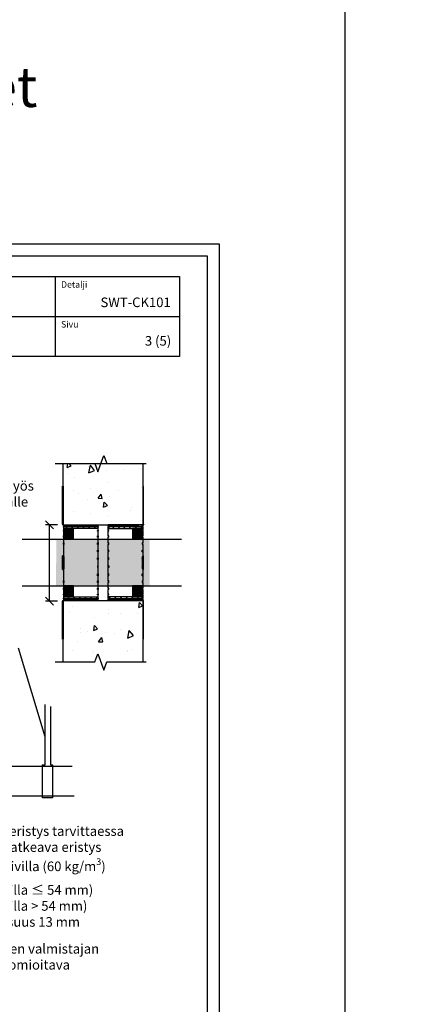
# Model space of a CAD drawing. Units: millimetres. Extents: x -8182 to 2595, y -12029 to -5903.
# Drawn here: x -7152 to -6643, y -9095 to -7864 of the extents above; entities that cross this region are included whole.
import ezdxf
from ezdxf import colors
from ezdxf.entities.mleader import LeaderData, LeaderLine
from ezdxf.math import Vec2, Vec3

# ---------------------------------------------------------------- set-up
doc = ezdxf.new("R2010")
doc.units = ezdxf.units.MM
doc.header["$LTSCALE"] = 5
doc.header["$MEASUREMENT"] = 0
doc.layers.add('Sewatek', color=7, linetype='Continuous')
doc.styles.add('_Taulukon tyhjä rivi', font='verdana.ttf', dxfattribs={"height": 1})
doc.styles.add('_Teksti 12', font='verdana.ttf', dxfattribs={"height": 12})
doc.styles.add('_Teksti 8', font='verdana.ttf', dxfattribs={"height": 8})
doc.styles.add('_Teksti leaderit', font='verdana.ttf', dxfattribs={"height": 11})
doc.styles.add('Teksti 50', font='simplex.shx', dxfattribs={"width": 0.8, "height": 50})

# ---------------------------------------------------------------- blocks, each defined once
blk = doc.blocks.new('_None')
blk = doc.blocks.new('_Oblique')
at = {"color": 0, "linetype": 'ByBlock', "lineweight": -2}
blk.add_line((-0.5, -0.5), (0.5, 0.5), dxfattribs=at)

msp = doc.modelspace()

# ---------------------------------------------------------------- hatches: boundary and pattern name
at = {"layer": 'Sewatek', "ltscale": 10}
h = msp.add_hatch(dxfattribs=at)
h.set_pattern_fill('AR-CONC', color=256, scale=8.8, angle=32)
h.set_pattern_definition([(82, (-8601.72, 5078.43), (56.45417, 28.76484), [6.6, -72.6]), (27, (-8601.72, 5078.43), (-45.43166, 49.6644), [5.28, -58.08]), (132.45144, (-8597.015, 5080.826), (11.0225, 78.42923), [5.60914, -61.7005]), (78.1842, (-8611.046, 5093.355), (87.36498, 37.41614), [9.9, -108.9]), (128.6356, (-8603.765, 5096.47), (24.3262, 116.28274), [8.4137, -92.5508]), (23.1842, (-8611.05, 5093.35), (24.3262, 116.28274), [7.92, -87.12]), (53, (-8601.25, 5094.287), (63.3214, -2.21123), [6.6, -72.6]), (358, (-8601.25, 5094.287), (-15.65765, 65.46316), [5.28, -58.08]), (103.45144, (-8595.975, 5094.1), (47.66375, 63.25193), [5.60914, -61.7005]), (69.5, (-8601.72, 5078.43), (-14.616336, 25.41033), [0, -57.376, 0, -58.96, 0, -58.3]), (39.5, (-8601.72, 5078.43), (1.239855, 41.70194), [0, -33.616, 0, -56.056, 0, -22.22]), (359.5, (-8618.361, 5068.03), (40.890024, 23.210456), [0, -22, 0, -68.64, 0, -91.08]), (349.5, (-8625.824, 5063.367), (38.85397, 34.66632), [0, -28.6, 0, -45.584, 0, -64.68])])
h.paths.add_polyline_path([(-6997.71746, -8418.91027), (-7097.69203, -8418.91027), (-7097.7429, -8495.2913), (-6997.76833, -8495.2913)])
at = {"layer": 'Sewatek'}
h = msp.add_hatch(dxfattribs=at)
h.set_pattern_fill('ANSI31', color=256, scale=40)
h.set_pattern_definition([(45, (-7096.743, -8495.2913), (-3.53553, 3.53553), [])])
h.paths.add_polyline_path([(-7054.7429, -8495.2913), (-7096.73112, -8495.2913), (-7096.73112, -8497.74639), (-7054.7429, -8497.74639)])
h.paths.add_polyline_path([(-7054.7429, -8497.74639), (-7096.73112, -8497.74639), (-7096.73112, -8497.7913), (-7096.7429, -8500.20148), (-7054.7429, -8500.20148)])
h = msp.add_hatch(dxfattribs=at)
h.set_pattern_fill('ANSI31', color=256, scale=40)
h.set_pattern_definition([(45, (1.7, 64.9944), (-3.535534, 3.535534), [])])
h.paths.add_polyline_path([(-7040.7429, -8495.2913), (-6998.75468, -8495.2913), (-6998.75468, -8497.74639), (-7040.7429, -8497.74639)])
h.paths.add_polyline_path([(-7040.7429, -8497.74639), (-6998.75468, -8497.74639), (-6998.75468, -8497.7913), (-6998.7429, -8500.20148), (-7040.7429, -8500.20148)])
at = {"layer": 'Sewatek', "true_color": 0xc7c8ca}
h = msp.add_hatch(color=9, dxfattribs=at)
h.dxf.hatch_style = 1
h.paths.add_polyline_path([(-7084.7429, -8500.20148), (-7096.7429, -8500.20148), (-7096.7429, -8513.59619), (-7084.7429, -8513.59619)])
h = msp.add_hatch(color=9, dxfattribs=at)
h.dxf.hatch_style = 1
h.paths.add_polyline_path([(-6998.7429, -8500.20148), (-7010.7429, -8500.20148), (-7010.7429, -8513.59619), (-6998.7429, -8513.59619)])
at = {"layer": 'Sewatek', "true_color": 0xffffff}
h = msp.add_hatch(color=7, dxfattribs=at)
h.dxf.hatch_style = 1
h.paths.add_polyline_path([(-6989.54438, -8513.59619), (-7106.18635, -8513.59619), (-7106.70874, -8571.60362), (-6989.28068, -8571.60362)])
at = {"layer": 'Sewatek', "true_color": 0xc7c8ca}
h = msp.add_hatch(color=9, dxfattribs=at)
h.dxf.hatch_style = 1
h.paths.add_polyline_path([(-7084.7429, -8571.98847), (-7096.7429, -8571.98847), (-7096.7429, -8585.38318), (-7084.7429, -8585.38318)])
h = msp.add_hatch(color=9, dxfattribs=at)
h.dxf.hatch_style = 1
h.paths.add_polyline_path([(-6998.7429, -8571.98847), (-7010.7429, -8571.98847), (-7010.7429, -8585.38318), (-6998.7429, -8585.38318)])
at = {"layer": 'Sewatek', "ltscale": 10}
h = msp.add_hatch(dxfattribs=at)
h.set_pattern_fill('AR-CONC', color=256, scale=8.8, angle=32)
h.set_pattern_definition([(82, (-8601.72, 4639.263), (56.45417, 28.76484), [6.6, -72.6]), (27, (-8601.72, 4639.263), (-45.43166, 49.6644), [5.28, -58.08]), (132.45144, (-8597.015, 4641.66), (11.0225, 78.42923), [5.60914, -61.7005]), (78.1842, (-8611.046, 4654.19), (87.36498, 37.41614), [9.9, -108.9]), (128.6356, (-8603.765, 4657.31), (24.3262, 116.28274), [8.4137, -92.5508]), (23.1842, (-8611.05, 4654.19), (24.3262, 116.28274), [7.92, -87.12]), (53, (-8601.25, 4655.12), (63.3214, -2.21123), [6.6, -72.6]), (358, (-8601.25, 4655.12), (-15.65765, 65.46316), [5.28, -58.08]), (103.45144, (-8595.975, 4654.937), (47.66375, 63.25193), [5.60914, -61.7005]), (69.5, (-8601.72, 4639.263), (-14.616336, 25.41033), [0, -57.376, 0, -58.96, 0, -58.3]), (39.5, (-8601.72, 4639.263), (1.239855, 41.70194), [0, -33.616, 0, -56.056, 0, -22.22]), (359.5, (-8618.361, 4628.864), (40.890024, 23.210456), [0, -22, 0, -68.64, 0, -91.08]), (349.5, (-8625.824, 4624.2), (38.85397, 34.66632), [0, -28.6, 0, -45.584, 0, -64.68])])
h.paths.add_polyline_path([(-6997.7429, -8590.1843), (-7097.7429, -8590.2913), (-7097.7429, -8666.97269), (-6997.7429, -8666.86568)])
at = {"layer": 'Sewatek'}
h = msp.add_hatch(dxfattribs=at)
h.set_pattern_fill('ANSI31', color=256, scale=40)
h.set_pattern_definition([(45, (-7096.743, -8585.383), (-3.53553, 3.53553), [])])
h.paths.add_polyline_path([(-7054.7429, -8585.38318), (-7096.73112, -8585.38318), (-7096.73112, -8587.83826), (-7054.7429, -8587.83826)])
h.paths.add_polyline_path([(-7054.7429, -8587.83826), (-7096.73112, -8587.83826), (-7096.73112, -8587.88318), (-7096.7429, -8590.29335), (-7054.7429, -8590.29335)])
h = msp.add_hatch(dxfattribs=at)
h.set_pattern_fill('ANSI31', color=256, scale=40)
h.set_pattern_definition([(45, (1.7, -25.0975), (-3.535534, 3.535534), [])])
h.paths.add_polyline_path([(-7040.7429, -8585.38318), (-6998.75468, -8585.38318), (-6998.75468, -8587.83826), (-7040.7429, -8587.83826)])
h.paths.add_polyline_path([(-7040.7429, -8587.83826), (-6998.75468, -8587.83826), (-6998.75468, -8587.88318), (-6998.7429, -8590.29335), (-7040.7429, -8590.29335)])

# ---------------------------------------------------------------- linework, layer by layer
for p, q in [((-6745.2435, -5902.66869), (-6745.2435, -9824.82408)), ((-7107.68848, -8184.76589), (-7107.68848, -8284.74637)), ((-7310.18848, -8234.87583), (-6952.33655, -8234.87583)), ((-7097.7429, -8418.91027), (-6997.7429, -8418.91027)), ((-7098.4429, -8474.06136), (-7098.4429, -8447.06136)), ((-7098.4429, -8447.06136), (-7097.7429, -8447.06136)), ((-7097.7429, -8447.06136), (-7097.7429, -8474.06136)), ((-6997.7429, -8447.06136), (-6997.7429, -8474.06136)), ((-6997.0429, -8447.06136), (-6997.7429, -8447.06136)), ((-6997.0429, -8474.06136), (-6997.0429, -8447.06136)), ((-7098.4429, -8494.49081), (-7098.4429, -8474.06136)), ((-7097.7429, -8474.06136), (-7098.4429, -8474.06136)), ((-7097.7429, -8474.06136), (-7097.7429, -8494.49081)), ((-6997.7429, -8474.06136), (-6997.7429, -8494.49081)), ((-6997.7429, -8474.06136), (-6997.0429, -8474.06136)), ((-6997.0429, -8494.49081), (-6997.0429, -8474.06136)), ((-7104.72353, -8495.2913), (-7119.72353, -8495.2913)), ((-7114.72353, -8591.09086), (-7114.72353, -8495.2913)), ((-7098.4429, -8494.49081), (-7097.7429, -8494.49081)), ((-7098.4429, -8494.4918), (-7098.4429, -8494.49081)), ((-7097.7429, -8495.2913), (-7003.8311, -8495.2913)), ((-7096.7429, -8495.73421), (-7097.4429, -8495.73421)), ((-7097.4429, -8495.73421), (-7097.4429, -8497.74639)), ((-7096.7429, -8495.2913), (-7096.7429, -8495.49083)), ((-7096.7429, -8495.2913), (-7054.0429, -8495.2913)), ((-7096.7429, -8495.49083), (-7096.7429, -8495.52394)), ((-7096.7429, -8495.52394), (-7096.7429, -8495.73421)), ((-7054.7429, -8495.49594), (-7054.0429, -8495.49594)), ((-7054.7429, -8495.73562), (-7054.7429, -8495.49594)), ((-7054.7429, -8495.73562), (-7054.0429, -8495.73562)), ((-7054.0429, -8495.49594), (-7054.0429, -8495.2913)), ((-7054.0429, -8495.49594), (-7054.0429, -8495.73562)), ((-7054.0429, -8497.74639), (-7054.0429, -8495.73562)), ((-7041.4429, -8495.49594), (-7041.4429, -8495.2913)), ((-6998.7429, -8495.2913), (-7041.4429, -8495.2913)), ((-7041.4429, -8495.49594), (-7041.4429, -8495.73562)), ((-7040.7429, -8495.49594), (-7041.4429, -8495.49594)), ((-7040.7429, -8495.73562), (-7041.4429, -8495.73562)), ((-7041.4429, -8497.74639), (-7041.4429, -8495.73562)), ((-7040.7429, -8495.73562), (-7040.7429, -8495.49594)), ((-6998.7429, -8495.2913), (-6998.7429, -8495.49083)), ((-6998.7429, -8495.49083), (-6998.7429, -8495.52394)), ((-6998.7429, -8495.52394), (-6998.7429, -8495.73421)), ((-6998.7429, -8495.73421), (-6998.0429, -8495.73421)), ((-6998.0429, -8495.73421), (-6998.0429, -8497.74639)), ((-6997.0429, -8494.49081), (-6997.7429, -8494.49081)), ((-6997.0429, -8494.4918), (-6997.0429, -8494.49081)), ((-7096.7429, -8497.74639), (-7097.4429, -8497.74639)), ((-7097.4429, -8498.45597), (-7097.4429, -8497.74639)), ((-7096.7429, -8498.45597), (-7097.4429, -8498.45597)), ((-7097.4429, -8498.45597), (-7097.4429, -8502.40041)), ((-7096.7429, -8502.40041), (-7097.4429, -8502.40041)), ((-7097.4429, -8503.5527), (-7097.4429, -8502.40041)), ((-7096.7429, -8503.5527), (-7097.4429, -8503.5527)), ((-7097.4429, -8503.5527), (-7097.4429, -8509.27915)), ((-7096.7429, -8497.74639), (-7096.7429, -8498.45597)), ((-7096.7429, -8502.40041), (-7096.7429, -8503.5527)), ((-7054.7429, -8497.74639), (-7054.0429, -8497.74639)), ((-7054.7429, -8498.45619), (-7054.7429, -8497.74639)), ((-7054.7429, -8498.45619), (-7054.0429, -8498.45619)), ((-7054.7429, -8502.40041), (-7054.0429, -8502.40041)), ((-7054.7429, -8503.55305), (-7054.7429, -8502.40041)), ((-7054.7429, -8503.55305), (-7054.0429, -8503.55305)), ((-7054.0429, -8497.74639), (-7054.0429, -8498.45619)), ((-7054.0429, -8502.40041), (-7054.0429, -8498.45619)), ((-7054.0429, -8502.40041), (-7054.0429, -8503.55305)), ((-7054.0429, -8509.27915), (-7054.0429, -8503.55305)), ((-7041.4429, -8497.74639), (-7041.4429, -8498.45619)), ((-7040.7429, -8497.74639), (-7041.4429, -8497.74639)), ((-7040.7429, -8498.45619), (-7041.4429, -8498.45619)), ((-7041.4429, -8502.40041), (-7041.4429, -8498.45619)), ((-7041.4429, -8502.40041), (-7041.4429, -8503.55305)), ((-7040.7429, -8502.40041), (-7041.4429, -8502.40041)), ((-7040.7429, -8503.55305), (-7041.4429, -8503.55305)), ((-7041.4429, -8509.27915), (-7041.4429, -8503.55305)), ((-7040.7429, -8498.45619), (-7040.7429, -8497.74639)), ((-7040.7429, -8503.55305), (-7040.7429, -8502.40041)), ((-6998.7429, -8497.74639), (-6998.7429, -8498.45597)), ((-6998.7429, -8497.74639), (-6998.0429, -8497.74639)), ((-6998.7429, -8498.45597), (-6998.0429, -8498.45597)), ((-6998.7429, -8502.40041), (-6998.7429, -8503.5527)), ((-6998.7429, -8502.40041), (-6998.0429, -8502.40041)), ((-6998.7429, -8503.5527), (-6998.0429, -8503.5527)), ((-6998.0429, -8498.45597), (-6998.0429, -8497.74639)), ((-6998.0429, -8498.45597), (-6998.0429, -8502.40041)), ((-6998.0429, -8503.5527), (-6998.0429, -8502.40041)), ((-6998.0429, -8503.5527), (-6998.0429, -8509.27915)), ((-7096.7429, -8509.27915), (-7097.4429, -8509.27915)), ((-7097.4429, -8510.82987), (-7097.4429, -8509.27915)), ((-7096.7429, -8510.82987), (-7097.4429, -8510.82987)), ((-7097.4429, -8510.82987), (-7097.4429, -8518.11825)), ((-7096.7429, -8518.11825), (-7097.4429, -8518.11825)), ((-7097.4429, -8520.00781), (-7097.4429, -8518.11825)), ((-7096.7429, -8520.00781), (-7097.4429, -8520.00781)), ((-7097.4429, -8520.00781), (-7097.4429, -8535.2106)), ((-7096.7429, -8509.27915), (-7096.7429, -8510.82987)), ((-7096.7429, -8518.11825), (-7096.7429, -8520.00781)), ((-7054.7429, -8509.27915), (-7054.0429, -8509.27915)), ((-7054.7429, -8510.83034), (-7054.7429, -8509.27915)), ((-7054.7429, -8510.83034), (-7054.0429, -8510.83034)), ((-7054.7429, -8518.11825), (-7054.0429, -8518.11825)), ((-7054.7429, -8520.00838), (-7054.7429, -8518.11825)), ((-7054.7429, -8520.00838), (-7054.0429, -8520.00838)), ((-7054.0429, -8509.27915), (-7054.0429, -8510.83034)), ((-7054.0429, -8518.11825), (-7054.0429, -8510.83034)), ((-7054.0429, -8518.11825), (-7054.0429, -8520.00838)), ((-7054.0429, -8528.57805), (-7054.0429, -8520.00838)), ((-7041.4429, -8509.27915), (-7041.4429, -8510.83034)), ((-7040.7429, -8509.27915), (-7041.4429, -8509.27915)), ((-7040.7429, -8510.83034), (-7041.4429, -8510.83034)), ((-7041.4429, -8518.11825), (-7041.4429, -8510.83034)), ((-7041.4429, -8518.11825), (-7041.4429, -8520.00838)), ((-7040.7429, -8518.11825), (-7041.4429, -8518.11825)), ((-7040.7429, -8520.00838), (-7041.4429, -8520.00838)), ((-7041.4429, -8528.57805), (-7041.4429, -8520.00838)), ((-7040.7429, -8510.83034), (-7040.7429, -8509.27915)), ((-7040.7429, -8520.00838), (-7040.7429, -8518.11825)), ((-6998.7429, -8509.27915), (-6998.7429, -8510.82987)), ((-6998.7429, -8509.27915), (-6998.0429, -8509.27915)), ((-6998.7429, -8510.82987), (-6998.0429, -8510.82987)), ((-6998.7429, -8518.11825), (-6998.7429, -8520.00781)), ((-6998.7429, -8518.11825), (-6998.0429, -8518.11825)), ((-6998.7429, -8520.00781), (-6998.0429, -8520.00781)), ((-6998.0429, -8510.82987), (-6998.0429, -8509.27915)), ((-6998.0429, -8510.82987), (-6998.0429, -8518.11825)), ((-6998.0429, -8520.00781), (-6998.0429, -8518.11825)), ((-6998.0429, -8520.00781), (-6998.0429, -8535.2106)), ((-7097.4429, -8526.99153), (-7097.4429, -8529.14795)), ((-7096.7429, -8526.99153), (-7097.4429, -8526.99153)), ((-7096.7429, -8529.14795), (-7097.4429, -8529.14795)), ((-7096.7429, -8529.14795), (-7096.7429, -8526.99153)), ((-7054.7429, -8526.99153), (-7054.0429, -8526.99153)), ((-7054.7429, -8529.14795), (-7054.7429, -8526.99153)), ((-7054.7429, -8529.14795), (-7054.0429, -8529.14795)), ((-7054.0429, -8526.99153), (-7054.0429, -8529.14795)), ((-7054.0429, -8542.7913), (-7054.0429, -8529.14795)), ((-7041.4429, -8526.99153), (-7041.4429, -8529.14795)), ((-7040.7429, -8526.99153), (-7041.4429, -8526.99153)), ((-7040.7429, -8529.14795), (-7041.4429, -8529.14795)), ((-7041.4429, -8542.7913), (-7041.4429, -8529.14795)), ((-7040.7429, -8529.14795), (-7040.7429, -8526.99153)), ((-6998.7429, -8526.99153), (-6998.0429, -8526.99153)), ((-6998.7429, -8529.14795), (-6998.7429, -8526.99153)), ((-6998.7429, -8529.14795), (-6998.0429, -8529.14795)), ((-6998.0429, -8526.99153), (-6998.0429, -8529.14795)), ((-7098.4429, -8551.28702), (-7098.4429, -8534.28702)), ((-7097.7429, -8534.28702), (-7098.4429, -8534.28702)), ((-7097.7429, -8534.28702), (-7097.7429, -8551.28702)), ((-7096.7429, -8535.2106), (-7097.4429, -8535.2106)), ((-7097.4429, -8536.0271), (-7097.4429, -8535.2106)), ((-7096.7429, -8536.0271), (-7097.4429, -8536.0271)), ((-7097.38711, -8537.6956), (-7097.38711, -8537.69613)), ((-7096.7429, -8535.2106), (-7096.7429, -8537.29125)), ((-7096.7429, -8537.69562), (-7096.7429, -8537.29125)), ((-7096.7429, -8537.69562), (-7096.7429, -8547.88699)), ((-7054.7429, -8536.77922), (-7054.0429, -8536.77922)), ((-7054.7429, -8538.93565), (-7054.7429, -8536.77922)), ((-7054.7429, -8538.93565), (-7054.0429, -8538.93565)), ((-7054.0429, -8536.77922), (-7054.0429, -8538.93565)), ((-7054.0429, -8565.5748), (-7054.0429, -8542.7913)), ((-7041.4429, -8536.77922), (-7041.4429, -8538.93565)), ((-7040.7429, -8536.77922), (-7041.4429, -8536.77922)), ((-7040.7429, -8538.93565), (-7041.4429, -8538.93565)), ((-7041.4429, -8565.5748), (-7041.4429, -8542.7913)), ((-7040.7429, -8538.93565), (-7040.7429, -8536.77922)), ((-6998.7429, -8535.2106), (-6998.7429, -8537.29125)), ((-6998.7429, -8535.2106), (-6998.0429, -8535.2106)), ((-6998.7429, -8536.0271), (-6998.0429, -8536.0271)), ((-6998.7429, -8537.69562), (-6998.7429, -8537.29125)), ((-6998.7429, -8537.69562), (-6998.7429, -8547.88699)), ((-6998.09868, -8537.6956), (-6998.09868, -8537.69613)), ((-6998.0429, -8536.0271), (-6998.0429, -8535.2106)), ((-6997.7429, -8534.28702), (-6997.7429, -8551.28702)), ((-6997.7429, -8534.28702), (-6997.0429, -8534.28702)), ((-6997.0429, -8551.28702), (-6997.0429, -8534.28702)), ((-7098.4429, -8551.28938), (-7098.4429, -8551.28702)), ((-7098.4429, -8551.28702), (-7097.7429, -8551.28702)), ((-7098.4429, -8551.30443), (-7098.4429, -8551.28938)), ((-7097.7429, -8551.28938), (-7098.4429, -8551.28938)), ((-7097.7429, -8551.30443), (-7098.4429, -8551.30443)), ((-7098.4429, -8551.30678), (-7098.4429, -8551.30443)), ((-7097.7429, -8551.30678), (-7098.4429, -8551.30678)), ((-7097.7429, -8551.28702), (-7097.7429, -8551.28938)), ((-7097.7429, -8551.28938), (-7097.7429, -8551.30443)), ((-7097.7429, -8551.30443), (-7097.7429, -8551.30678)), ((-7096.7429, -8549.56671), (-7097.4429, -8549.56671)), ((-7097.4429, -8550.38321), (-7097.4429, -8549.56671)), ((-7097.4429, -8550.38321), (-7097.4429, -8565.5748)), ((-7096.7429, -8550.38321), (-7097.4429, -8550.38321)), ((-7096.7429, -8556.97753), (-7097.4429, -8556.97753)), ((-7097.4429, -8556.97753), (-7097.4429, -8559.13394)), ((-7097.38711, -8547.88632), (-7097.38711, -8547.88696)), ((-7096.7429, -8548.29125), (-7096.7429, -8547.88699)), ((-7096.7429, -8548.29125), (-7096.7429, -8550.38321)), ((-7096.7429, -8559.13394), (-7096.7429, -8556.97753)), ((-7054.7429, -8546.64696), (-7054.0429, -8546.64696)), ((-7054.7429, -8546.64696), (-7054.7429, -8548.80339)), ((-7054.7429, -8548.80339), (-7054.0429, -8548.80339)), ((-7054.7429, -8556.97753), (-7054.0429, -8556.97753)), ((-7054.7429, -8559.13394), (-7054.7429, -8556.97753)), ((-7054.0429, -8548.80339), (-7054.0429, -8546.64696)), ((-7054.0429, -8556.97753), (-7054.0429, -8559.13394)), ((-7041.4429, -8548.80339), (-7041.4429, -8546.64696)), ((-7040.7429, -8546.64696), (-7041.4429, -8546.64696)), ((-7040.7429, -8548.80339), (-7041.4429, -8548.80339)), ((-7040.7429, -8556.97753), (-7041.4429, -8556.97753)), ((-7041.4429, -8556.97753), (-7041.4429, -8559.13394)), ((-7040.7429, -8546.64696), (-7040.7429, -8548.80339)), ((-7040.7429, -8559.13394), (-7040.7429, -8556.97753)), ((-6998.7429, -8548.29125), (-6998.7429, -8547.88699)), ((-6998.7429, -8548.29125), (-6998.7429, -8550.38321)), ((-6998.7429, -8549.56671), (-6998.0429, -8549.56671)), ((-6998.7429, -8550.38321), (-6998.0429, -8550.38321)), ((-6998.7429, -8556.97753), (-6998.0429, -8556.97753)), ((-6998.7429, -8559.13394), (-6998.7429, -8556.97753)), ((-6998.09868, -8547.88632), (-6998.09868, -8547.88696)), ((-6998.0429, -8550.38321), (-6998.0429, -8549.56671)), ((-6998.0429, -8550.38321), (-6998.0429, -8565.5748)), ((-6998.0429, -8556.97753), (-6998.0429, -8559.13394)), ((-6997.7429, -8551.28702), (-6997.7429, -8551.28938)), ((-6997.0429, -8551.28702), (-6997.7429, -8551.28702)), ((-6997.7429, -8551.28938), (-6997.7429, -8551.30443)), ((-6997.7429, -8551.28938), (-6997.0429, -8551.28938)), ((-6997.7429, -8551.30443), (-6997.0429, -8551.30443)), ((-6997.7429, -8551.30443), (-6997.7429, -8551.30678)), ((-6997.7429, -8551.30678), (-6997.0429, -8551.30678)), ((-6997.0429, -8551.28938), (-6997.0429, -8551.28702)), ((-6997.0429, -8551.30443), (-6997.0429, -8551.28938)), ((-6997.0429, -8551.30678), (-6997.0429, -8551.30443)), ((-7096.7429, -8559.13394), (-7097.4429, -8559.13394)), ((-7096.7429, -8565.5748), (-7097.4429, -8565.5748)), ((-7097.4429, -8567.46436), (-7097.4429, -8565.5748)), ((-7096.7429, -8567.46436), (-7097.4429, -8567.46436)), ((-7097.4429, -8567.46436), (-7097.4429, -8574.75274)), ((-7096.7429, -8565.5748), (-7096.7429, -8567.46436)), ((-7054.7429, -8559.13394), (-7054.0429, -8559.13394)), ((-7054.7429, -8565.5748), (-7054.0429, -8565.5748)), ((-7054.7429, -8567.46491), (-7054.7429, -8565.5748)), ((-7054.7429, -8567.46491), (-7054.0429, -8567.46491)), ((-7054.0429, -8565.5748), (-7054.0429, -8567.46491)), ((-7054.0429, -8574.75274), (-7054.0429, -8567.46491)), ((-7040.7429, -8559.13394), (-7041.4429, -8559.13394)), ((-7040.7429, -8565.5748), (-7041.4429, -8565.5748)), ((-7041.4429, -8565.5748), (-7041.4429, -8567.46491)), ((-7040.7429, -8567.46491), (-7041.4429, -8567.46491)), ((-7041.4429, -8574.75274), (-7041.4429, -8567.46491)), ((-7040.7429, -8567.46491), (-7040.7429, -8565.5748)), ((-6998.7429, -8559.13394), (-6998.0429, -8559.13394)), ((-6998.7429, -8565.5748), (-6998.7429, -8567.46436)), ((-6998.7429, -8565.5748), (-6998.0429, -8565.5748)), ((-6998.7429, -8567.46436), (-6998.0429, -8567.46436)), ((-6998.0429, -8567.46436), (-6998.0429, -8565.5748)), ((-6998.0429, -8567.46436), (-6998.0429, -8574.75274)), ((-7096.7429, -8574.75274), (-7097.4429, -8574.75274)), ((-7097.4429, -8576.30346), (-7097.4429, -8574.75274)), ((-7096.7429, -8576.30346), (-7097.4429, -8576.30346)), ((-7097.4429, -8576.30346), (-7097.4429, -8582.02991)), ((-7097.4429, -8583.1822), (-7097.4429, -8582.02991)), ((-7096.7429, -8582.02991), (-7097.4429, -8582.02991)), ((-7096.7429, -8574.75274), (-7096.7429, -8576.30346)), ((-7096.7429, -8582.02991), (-7096.7429, -8583.1822)), ((-7054.7429, -8574.75274), (-7054.0429, -8574.75274)), ((-7054.7429, -8576.30391), (-7054.7429, -8574.75274)), ((-7054.7429, -8576.30391), (-7054.0429, -8576.30391)), ((-7054.7429, -8582.02991), (-7054.0429, -8582.02991)), ((-7054.7429, -8583.18252), (-7054.7429, -8582.02991)), ((-7054.0429, -8574.75274), (-7054.0429, -8576.30391)), ((-7054.0429, -8582.02991), (-7054.0429, -8576.30391)), ((-7054.0429, -8582.02991), (-7054.0429, -8583.18252)), ((-7040.7429, -8574.75274), (-7041.4429, -8574.75274)), ((-7041.4429, -8574.75274), (-7041.4429, -8576.30391)), ((-7040.7429, -8576.30391), (-7041.4429, -8576.30391)), ((-7041.4429, -8582.02991), (-7041.4429, -8576.30391)), ((-7040.7429, -8582.02991), (-7041.4429, -8582.02991)), ((-7041.4429, -8582.02991), (-7041.4429, -8583.18252)), ((-7040.7429, -8576.30391), (-7040.7429, -8574.75274)), ((-7040.7429, -8583.18252), (-7040.7429, -8582.02991)), ((-6998.7429, -8574.75274), (-6998.7429, -8576.30346)), ((-6998.7429, -8574.75274), (-6998.0429, -8574.75274)), ((-6998.7429, -8576.30346), (-6998.0429, -8576.30346)), ((-6998.7429, -8582.02991), (-6998.7429, -8583.1822)), ((-6998.7429, -8582.02991), (-6998.0429, -8582.02991)), ((-6998.0429, -8576.30346), (-6998.0429, -8574.75274)), ((-6998.0429, -8576.30346), (-6998.0429, -8582.02991)), ((-6998.0429, -8583.1822), (-6998.0429, -8582.02991)), ((-7104.72353, -8591.09086), (-7119.72353, -8591.09086)), ((-7097.7429, -8591.09081), (-7098.4429, -8591.09081)), ((-7098.4429, -8611.51977), (-7098.4429, -8591.09081)), ((-7097.7429, -8590.2913, -5.80839), (-7003.8311, -8590.2913, -5.80839)), ((-7097.7429, -8591.09081), (-7097.7429, -8611.51977)), ((-7096.7429, -8583.1822), (-7097.4429, -8583.1822)), ((-7097.4429, -8583.1822), (-7097.4429, -8587.12664)), ((-7097.4429, -8587.83622), (-7097.4429, -8587.12664)), ((-7096.7429, -8587.12664), (-7097.4429, -8587.12664)), ((-7096.7429, -8587.83622), (-7097.4429, -8587.83622)), ((-7097.4429, -8587.83622), (-7097.4429, -8589.84708)), ((-7096.7429, -8589.84708), (-7097.4429, -8589.84708)), ((-7096.7429, -8587.12664), (-7096.7429, -8587.83622)), ((-7096.7429, -8589.84708), (-7096.7429, -8590.05771)), ((-7096.7429, -8590.09082), (-7096.7429, -8590.05771)), ((-7096.7429, -8590.09086), (-7096.7429, -8590.09082)), ((-7096.7429, -8590.09086), (-7096.7429, -8590.29335)), ((-7096.7429, -8590.2913), (-7054.0429, -8590.2913)), ((-7054.7429, -8583.18252), (-7054.0429, -8583.18252)), ((-7054.7429, -8587.12664), (-7054.0429, -8587.12664)), ((-7054.7429, -8587.83641), (-7054.7429, -8587.12664)), ((-7054.7429, -8587.83641), (-7054.0429, -8587.83641)), ((-7054.7429, -8589.84708), (-7054.0429, -8589.84708)), ((-7054.7429, -8590.08673), (-7054.7429, -8589.84708)), ((-7054.7429, -8590.08673), (-7054.0429, -8590.08673)), ((-7054.0429, -8587.12664), (-7054.0429, -8583.18252)), ((-7054.0429, -8587.12664), (-7054.0429, -8587.83641)), ((-7054.0429, -8589.84708), (-7054.0429, -8587.83641)), ((-7054.0429, -8589.84708), (-7054.0429, -8590.08673)), ((-7054.0429, -8590.2913), (-7054.0429, -8590.08673)), ((-7040.7429, -8583.18252), (-7041.4429, -8583.18252)), ((-7041.4429, -8587.12664), (-7041.4429, -8583.18252)), ((-7040.7429, -8587.12664), (-7041.4429, -8587.12664)), ((-7041.4429, -8587.12664), (-7041.4429, -8587.83641)), ((-7040.7429, -8587.83641), (-7041.4429, -8587.83641)), ((-7041.4429, -8589.84708), (-7041.4429, -8587.83641)), ((-7040.7429, -8589.84708), (-7041.4429, -8589.84708)), ((-7041.4429, -8589.84708), (-7041.4429, -8590.08673)), ((-7040.7429, -8590.08673), (-7041.4429, -8590.08673)), ((-7041.4429, -8590.2913), (-7041.4429, -8590.08673)), ((-6998.7429, -8590.2913), (-7041.4429, -8590.2913)), ((-7040.7429, -8587.83641), (-7040.7429, -8587.12664)), ((-7040.7429, -8590.08673), (-7040.7429, -8589.84708)), ((-6998.7429, -8583.1822), (-6998.0429, -8583.1822)), ((-6998.7429, -8587.12664), (-6998.7429, -8587.83622)), ((-6998.7429, -8587.12664), (-6998.0429, -8587.12664)), ((-6998.7429, -8587.83622), (-6998.0429, -8587.83622)), ((-6998.7429, -8589.84708), (-6998.7429, -8590.05771)), ((-6998.7429, -8589.84708), (-6998.0429, -8589.84708)), ((-6998.7429, -8590.09082), (-6998.7429, -8590.05771)), ((-6998.7429, -8590.09086), (-6998.7429, -8590.09082)), ((-6998.7429, -8590.09086), (-6998.7429, -8590.29335)), ((-6998.0429, -8583.1822), (-6998.0429, -8587.12664)), ((-6998.0429, -8587.83622), (-6998.0429, -8587.12664)), ((-6998.0429, -8587.83622), (-6998.0429, -8589.84708)), ((-6997.7429, -8591.09081), (-6997.0429, -8591.09081)), ((-6997.7429, -8591.09081), (-6997.7429, -8611.51977)), ((-6997.0429, -8611.51977), (-6997.0429, -8591.09081)), ((-7097.7429, -8611.51977), (-7098.4429, -8611.51977)), ((-7098.4429, -8638.51977), (-7098.4429, -8611.51977)), ((-7097.7429, -8611.51977), (-7097.7429, -8638.51977)), ((-6997.7429, -8611.51977), (-6997.0429, -8611.51977)), ((-6997.7429, -8611.51977), (-6997.7429, -8638.51977)), ((-6997.0429, -8638.51977), (-6997.0429, -8611.51977)), ((-7098.4429, -8638.52125), (-7098.4429, -8638.51977)), ((-7097.7429, -8638.51977), (-7098.4429, -8638.51977)), ((-7098.4429, -8638.52125), (-7097.7429, -8638.52125)), ((-7097.7429, -8638.51977), (-7097.7429, -8638.52125)), ((-6997.7429, -8638.51977), (-6997.7429, -8638.52125)), ((-6997.7429, -8638.51977), (-6997.0429, -8638.51977)), ((-6997.0429, -8638.52125), (-6997.7429, -8638.52125)), ((-6997.0429, -8638.52125), (-6997.0429, -8638.51977))]:
    msp.add_line(p, q, dxfattribs=at)
for points in [[(-7951.98339, -9629.44101), (-6901.98339, -9629.44101), (-6901.98339, -8144.44101), (-7951.98339, -8144.44101)], [(-7936.98339, -9614.44101), (-6916.98339, -9614.44101), (-6916.98339, -8159.44101), (-7936.98339, -8159.44101)], [(-7902.33655, -8184.87583), (-6952.33655, -8184.87583), (-6952.33655, -8284.87583), (-7902.33655, -8284.87583)], [(-7096.7429, -8495.2913), (-7054.7429, -8495.2913), (-7054.7429, -8497.74639), (-7096.7429, -8497.74639)], [(-6998.7429, -8495.2913), (-7040.7429, -8495.2913), (-7040.7429, -8497.74639), (-6998.7429, -8497.74639)], [(-7096.7429, -8497.74639), (-7054.7429, -8497.74639), (-7054.7429, -8500.20148), (-7096.7429, -8500.20148)], [(-7096.7429, -8513.59619), (-7084.7429, -8513.59619), (-7084.7429, -8500.20148), (-7096.7429, -8500.20148)], [(-6998.7429, -8497.74639), (-7040.7429, -8497.74639), (-7040.7429, -8500.20148), (-6998.7429, -8500.20148)], [(-7010.7429, -8513.59619), (-6998.7429, -8513.59619), (-6998.7429, -8500.20148), (-7010.7429, -8500.20148)], [(-7096.7429, -8585.38318), (-7084.7429, -8585.38318), (-7084.7429, -8571.98847), (-7096.7429, -8571.98847)], [(-7010.7429, -8585.38318), (-6998.7429, -8585.38318), (-6998.7429, -8571.98847), (-7010.7429, -8571.98847)], [(-7096.7429, -8585.38318), (-7054.7429, -8585.38318), (-7054.7429, -8587.83826), (-7096.7429, -8587.83826)], [(-7096.7429, -8587.83826), (-7054.7429, -8587.83826), (-7054.7429, -8590.29335), (-7096.7429, -8590.29335)], [(-6998.7429, -8585.38318), (-7040.7429, -8585.38318), (-7040.7429, -8587.83826), (-6998.7429, -8587.83826)], [(-6998.7429, -8587.83826), (-7040.7429, -8587.83826), (-7040.7429, -8590.29335), (-6998.7429, -8590.29335)]]:
    msp.add_lwpolyline(points, close=True, dxfattribs=at)
at = {"layer": 'Sewatek', "linetype": 'Continuous'}
for points in [[(-7107.73613, -8418.91027), (-7058.23613, -8418.91027), (-7054.48613, -8429.21331), (-7046.98613, -8408.60723), (-7043.23613, -8418.91027), (-6993.73613, -8418.91027)], [(-7107.73613, -8666.95418), (-7058.23613, -8666.95418), (-7054.48613, -8656.65113), (-7046.98613, -8677.25722), (-7043.23613, -8666.95418), (-6993.73613, -8666.95418)]]:
    msp.add_lwpolyline(points, dxfattribs=at)
at = {"layer": 'Sewatek', "linetype": 'ByBlock', "ltscale": 20}
for points in [[(-7097.7429, -8495.2913), (-7097.7429, -8418.91027)], [(-6997.7429, -8495.2913), (-6997.7429, -8418.91027)]]:
    msp.add_lwpolyline(points, dxfattribs=at)
at = {"layer": 'Sewatek'}
for points in [[(-7148.83609, -8513.59619), (-6949.71217, -8513.59619)], [(-7148.83609, -8571.60362), (-6949.71217, -8571.60362)], [(-7113.73837, -8722.60096), (-7113.73837, -8795.54646), (-7110.95971, -8795.54646), (-7110.95971, -8836.8911), (-7123.6252, -8836.8911), (-7123.6252, -8795.64223), (-7120.29343, -8795.64223), (-7120.29343, -8719.99602)], [(-7869.36646, -8797.37236), (-7086.37276, -8797.37236)], [(-7863.78169, -8834.28211), (-7084.13879, -8834.28211)]]:
    msp.add_lwpolyline(points, dxfattribs=at)
at = {"layer": 'Sewatek', "linetype": 'ByBlock', "ltscale": 20, "elevation": -5.80839}
for points in [[(-7097.7429, -8666.75867), (-7097.7429, -8590.2913)], [(-6997.7429, -8666.75867), (-6997.7429, -8590.2913)]]:
    msp.add_lwpolyline(points, dxfattribs=at)
at = {"layer": 'Sewatek'}
for centre, start, end in [((-7096.7429, -8591.09086), 90, 130.10704577), ((-7096.7429, -8591.09175), 130.07424836, 130.10704598), ((-6998.7429, -8591.09086), 49.89295423, 90), ((-6998.7429, -8591.09175), 49.89295402, 49.92575164)]:
    msp.add_arc(centre, 1, start, end, dxfattribs=at)
for centre, major_axis, ratio, start_param, end_param in [((-7138.71795, -8542.79557), (0.00473, 64.35867), 0.6442176848, 4.6332438328, 4.7917623227), ((-7139.13242, -8542.79555), (-0.00478, -65), 0.6442176848, 1.4924438417, 1.6493770066), ((-7096.7429, -8537.69554), (-1, 0), 0.0000872665, 0.8708123321, 1.5707963268), ((-7096.7429, -8547.8869), (1, 0), 0.0000872665, 4.0123777342, 4.7123833573), ((-7138.71795, -8541.25677), (41.46099, -49.22423), 0.0000562186, 6.2039928278, 6.3625113177), ((-7139.13242, -8540.76469), (41.87415, -49.71474), 0.0000562186, 6.2047854372, 6.3617186021)]:
    msp.add_ellipse(centre, major_axis=major_axis, ratio=ratio, start_param=start_param, end_param=end_param, dxfattribs=at)
at = {"layer": 'Sewatek', "extrusion": (0, 0, -1)}
for centre, major_axis, ratio, start_param, end_param in [((-6998.7429, -8537.69554), (1, 0), 0.0000872665, 0.8708123321, 1.5707963268), ((-6956.76785, -8542.79557), (-0.00473, 64.35867), 0.6442176848, 4.6332438328, 4.7917623227), ((-6956.35337, -8542.79555), (0.00478, -65), 0.6442176848, 1.4924438417, 1.6493770066), ((-6998.7429, -8547.8869), (-1, 0), 0.0000872665, 4.0123777342, 4.7123833573), ((-6956.76785, -8541.25677), (-41.46099, -49.22423), 0.0000562186, 6.2039928278, 6.3625113177), ((-6956.35337, -8540.76469), (-41.87415, -49.71474), 0.0000562186, 6.2047854372, 6.3617186021)]:
    msp.add_ellipse(centre, major_axis=major_axis, ratio=ratio, start_param=start_param, end_param=end_param, dxfattribs=at)
at = {"layer": 'Sewatek'}
for points, knots in [([(-7097.4391, -8496.03393), (-7097.82849, -8495.85394), (-7098.15403, -8495.53171), (-7098.3166, -8495.13381), (-7098.39974, -8494.93033), (-7098.4429, -8494.71061), (-7098.4429, -8494.49081)], [0.4243897086, 0.4243897086, 0.4243897086, 0.4243897086, 1.1829099074, 1.1829099074, 1.1829099074, 1.5707963268, 1.5707963268, 1.5707963268, 1.5707963268]), ([(-7097.7429, -8494.49081), (-7097.7429, -8494.94105), (-7097.40058, -8495.36841), (-7096.9612, -8495.4667), (-7096.88961, -8495.48272), (-7096.81626, -8495.49082), (-7096.7429, -8495.49083)], [0, 0, 0, 0, 1.3507155497, 1.3507155497, 1.3507155497, 1.5707963268, 1.5707963268, 1.5707963268, 1.5707963268]), ([(-6997.7429, -8494.49081), (-6997.7429, -8494.94105), (-6998.08521, -8495.36841), (-6998.52459, -8495.4667), (-6998.59618, -8495.48272), (-6998.66954, -8495.49082), (-6998.7429, -8495.49083)], [0, 0, 0, 0, 1.3507155497, 1.3507155497, 1.3507155497, 1.5707963268, 1.5707963268, 1.5707963268, 1.5707963268]), ([(-6998.04669, -8496.03393), (-6997.6573, -8495.85394), (-6997.33176, -8495.53171), (-6997.16919, -8495.13381), (-6997.08605, -8494.93033), (-6997.0429, -8494.71061), (-6997.0429, -8494.49081)], [0.4243897086, 0.4243897086, 0.4243897086, 0.4243897086, 1.1829099074, 1.1829099074, 1.1829099074, 1.5707963268, 1.5707963268, 1.5707963268, 1.5707963268]), ([(-7096.7429, -8537.29125), (-7097.19313, -8537.22985), (-7097.62049, -8537.16843), (-7097.71878, -8537.10699), (-7097.73479, -8537.09698), (-7097.7429, -8537.08697), (-7097.7429, -8537.07696)], [0, 0, 0, 0, 1.3507155497, 1.3507155497, 1.3507155497, 1.5707963268, 1.5707963268, 1.5707963268, 1.5707963268]), ([(-6998.7429, -8537.29125), (-6998.29266, -8537.22985), (-6997.86531, -8537.16843), (-6997.76702, -8537.10699), (-6997.751, -8537.09698), (-6997.7429, -8537.08697), (-6997.7429, -8537.07696)], [0, 0, 0, 0, 1.3507155497, 1.3507155497, 1.3507155497, 1.5707963268, 1.5707963268, 1.5707963268, 1.5707963268]), ([(-7097.7429, -8548.50536), (-7097.7429, -8548.444), (-7097.40058, -8548.38265), (-7096.9612, -8548.32126), (-7096.88961, -8548.31126), (-7096.81626, -8548.30125), (-7096.7429, -8548.29125)], [0, 0, 0, 0, 1.3507155497, 1.3507155497, 1.3507155497, 1.5707963268, 1.5707963268, 1.5707963268, 1.5707963268]), ([(-7096.7429, -8548.30256), (-7097.19313, -8548.36395), (-7097.62049, -8548.42538), (-7097.71878, -8548.48682), (-7097.73479, -8548.49683), (-7097.7429, -8548.50684), (-7097.7429, -8548.51685)], [0, 0, 0, 0, 1.3507155497, 1.3507155497, 1.3507155497, 1.5707963268, 1.5707963268, 1.5707963268, 1.5707963268]), ([(-6997.7429, -8548.50536), (-6997.7429, -8548.444), (-6998.08521, -8548.38265), (-6998.52459, -8548.32126), (-6998.59618, -8548.31126), (-6998.66954, -8548.30125), (-6998.7429, -8548.29125)], [0, 0, 0, 0, 1.3507155497, 1.3507155497, 1.3507155497, 1.5707963268, 1.5707963268, 1.5707963268, 1.5707963268]), ([(-6998.7429, -8548.30256), (-6998.29266, -8548.36395), (-6997.86531, -8548.42538), (-6997.76702, -8548.48682), (-6997.751, -8548.49683), (-6997.7429, -8548.50684), (-6997.7429, -8548.51685)], [0, 0, 0, 0, 1.3507155497, 1.3507155497, 1.3507155497, 1.5707963268, 1.5707963268, 1.5707963268, 1.5707963268]), ([(-7096.7429, -8590.09082), (-7097.19313, -8590.09082), (-7097.62049, -8590.43313), (-7097.71878, -8590.8725), (-7097.73479, -8590.94409), (-7097.7429, -8591.01745), (-7097.7429, -8591.09081)], [0, 0, 0, 0, 1.3507155497, 1.3507155497, 1.3507155497, 1.5707963268, 1.5707963268, 1.5707963268, 1.5707963268]), ([(-7096.7429, -8590.29335), (-7096.78013, -8590.29335), (-7096.81737, -8590.29596), (-7096.89112, -8590.30635), (-7096.92763, -8590.31414), (-7096.9992, -8590.33472), (-7097.03427, -8590.34752), (-7097.10227, -8590.37789), (-7097.13521, -8590.39545), (-7097.19831, -8590.43501), (-7097.22847, -8590.45701), (-7097.25695, -8590.481)], [4.71238898038, 4.71238898038, 4.71238898038, 4.71238898038, 4.85238898038, 4.85238898038, 4.99238898038, 4.99238898038, 5.13238898038, 5.13238898038, 5.27238898038, 5.27238898038, 5.41238898038, 5.41238898038, 5.41238898038, 5.41238898038]), ([(-6998.7429, -8590.09082), (-6998.29266, -8590.09082), (-6997.86531, -8590.43313), (-6997.76702, -8590.8725), (-6997.751, -8590.94409), (-6997.7429, -8591.01745), (-6997.7429, -8591.09081)], [0, 0, 0, 0, 1.3507155497, 1.3507155497, 1.3507155497, 1.5707963268, 1.5707963268, 1.5707963268, 1.5707963268]), ([(-6998.7429, -8590.29335), (-6998.70566, -8590.29335), (-6998.66842, -8590.29596), (-6998.59467, -8590.30635), (-6998.55816, -8590.31414), (-6998.48659, -8590.33472), (-6998.45152, -8590.34752), (-6998.38352, -8590.37789), (-6998.35058, -8590.39545), (-6998.28748, -8590.43501), (-6998.25732, -8590.45701), (-6998.22884, -8590.481)], [4.71238898038, 4.71238898038, 4.71238898038, 4.71238898038, 4.85238898038, 4.85238898038, 4.99238898038, 4.99238898038, 5.13238898038, 5.13238898038, 5.27238898038, 5.27238898038, 5.41238898038, 5.41238898038, 5.41238898038, 5.41238898038])]:
    msp.add_open_spline(points, degree=3, knots=knots, dxfattribs=at)
for points in [[(-7098.4429, -8494.4918), (-7098.4429, -8495.14143), (-7098.03293, -8495.77184), (-7097.4428, -8496.04091)], [(-6997.0429, -8494.4918), (-6997.0429, -8495.14143), (-6997.45286, -8495.77184), (-6998.04299, -8496.04091)], [(-7096.94072, -8548.3184), (-7096.87508, -8548.3131), (-7096.80899, -8548.3078), (-7096.7429, -8548.3025)], [(-6998.54508, -8548.3184), (-6998.61072, -8548.3131), (-6998.6768, -8548.3078), (-6998.7429, -8548.3025)], [(-7098.4429, -8591.09081), (-7098.4429, -8590.44118), (-7098.03293, -8589.81077), (-7097.4428, -8589.5417)], [(-7097.7429, -8591.0918), (-7097.7429, -8590.80152), (-7097.60061, -8590.52076), (-7097.38176, -8590.33156)], [(-6997.7429, -8591.0918), (-6997.7429, -8590.80152), (-6997.88518, -8590.52076), (-6998.10403, -8590.33156)], [(-6997.0429, -8591.09081), (-6997.0429, -8590.44118), (-6997.45286, -8589.81077), (-6998.04299, -8589.5417)]]:
    msp.add_open_spline(points, degree=3, dxfattribs=at)

# ---------------------------------------------------------------- block references
at = {"layer": 'Sewatek', "xscale": 10, "yscale": 10, "zscale": 10}
for p, rotation in [((-7114.72353, -8495.2913), 90), ((-7114.72353, -8591.09086), 270)]:
    msp.add_blockref('_Oblique', p, dxfattribs=dict(at, rotation=rotation))

# ---------------------------------------------------------------- texts
at = {"layer": 'Sewatek', "style": '_Teksti 8'}
for s, p in [('Detalji', (-7100.35227, -8198.88247)), ('Sivu', (-7100.35227, -8248.76277))]:
    msp.add_text(s, height=8, dxfattribs=at).set_placement(p)
at = {"layer": 'Sewatek', "ltscale": 10, "insert": (-7712.30054, -7922.89794, 1), "char_height": 50, "attachment_point": 1, "style": 'Teksti 50'}
msp.add_mtext_dynamic_manual_height_columns('\\pxtc32,c58,c86,c113,c139,c165;Komposiittiputket^IMuoviputket^IKaapelit', width=5067.4561146, gutter_width=1, heights=[106.08394], dxfattribs=at)
at = {"layer": 'Sewatek', "char_height": 12, "attachment_point": 1}
for s, width, gutter_width, heights, insert, style in [('\\pxqr;SWT-CK101', 104.2064661, 50, [15.51885], (-7067.28185, -8211.20868), '_Teksti 12'), ('Asentaminen mahdollista myös rakenteen sisälle', 138.4869846, 5, [0], (-7270.56682, -8420.67174), '_Taulukon tyhjä rivi')]:
    msp.add_mtext_dynamic_manual_height_columns(s, width=width, gutter_width=gutter_width, heights=heights, dxfattribs=dict(at, insert=insert, style=style))
at = {"layer": 'Sewatek', "insert": (-7034.2323, -8259.40949), "char_height": 12, "width": 71.6920732, "attachment_point": 1, "style": '_Teksti 12'}
msp.add_mtext('\\pxqr;3 (5)', dxfattribs=at)

# ---------------------------------------------------------------- leaders
at = {"layer": 'Sewatek'}
ml = msp.add_multileader_mtext('Standard', dxfattribs=at)
ml.set_content('Ensimmäinen kannake max\\~500 mm rakenteesta, molemmin puolin.', color=256, style='_Teksti leaderit')
ml.set_leader_properties(color=256, linetype='ByLayer', lineweight=-1)
ml.set_arrow_properties(name='NONE')
ml.build(insert=Vec2(0, 0))
ml.multileader.update_dxf_attribs({"has_dogleg": 0, "text_left_attachment_type": 2, "text_right_attachment_type": 2, "dogleg_length": 5, "arrow_head_size": 8})
ctx = ml.context
ctx.base_point, ctx.char_height, ctx.arrow_head_size, ctx.landing_gap_size, ctx.plane_origin = Vec3(-7391.82138, -8649.60827), 12, 8, 10, Vec3(-7333.3845, -8620.73759)
ctx.left_attachment, ctx.right_attachment, ctx.text_align_type = 2, 2, 2
notes = []
notes.append((ctx, [(1, (1, 1, 0), (-7148.76631, -8649.60827), (-1, 0), 5, [(0, [(-7120.29343, -8760.81912)], 0, [])])]))
ctx.mtext.insert, ctx.mtext.width, ctx.mtext.alignment, ctx.mtext.flow_direction = Vec3(-7163.76631, -8621.13815), 235.0407752, 3, 5
ml = msp.add_multileader_mtext('Standard', dxfattribs=at)
ml.set_content('Runkoäänieristys putken valmistajan ohjeen mukaisesti. Huomioitava mansettia valittaessa.', color=256, style='_Teksti leaderit')
ml.set_leader_properties(color=256, linetype='ByLayer', lineweight=-1)
ml.set_arrow_properties(name='NONE')
ml.build(insert=Vec2(0, 0))
ml.multileader.update_dxf_attribs({"has_dogleg": 0, "text_left_attachment_type": 2, "text_right_attachment_type": 2, "dogleg_length": 5, "arrow_head_size": 8})
ctx = ml.context
ctx.base_point, ctx.char_height, ctx.arrow_head_size, ctx.landing_gap_size, ctx.plane_origin = Vec3(-7345.39106, -9046.64059, -5.31458), 12, 8, 10, Vec3(-7920.97038, -9307.7122, -5.31458)
ctx.left_attachment, ctx.right_attachment = 2, 2
notes.append((ctx, [(1, (1, 1, 0), (-7350.39106, -9046.64059, -5.31458), (1, 0), 5, [(0, [(-7477.86961, -8834.28211, -5.31458)], 0, [])])]))
ctx.mtext.insert, ctx.mtext.width, ctx.mtext.defined_height, ctx.mtext.flow_direction = Vec3(-7335.39106, -9019.70573, -5.31458), 315.914068, 67.12975, 5
ml = msp.add_multileader_mtext('Standard', dxfattribs=at)
ml.set_content('\\A1;Paikallinen tai jatkuva eristys tarvittaessa\\P> rakenteen kohdalla katkeava eristys\\P> alumiinipintainen kivivilla (60 kg/m{\\H0.7x;\\S3^ ;})\\P- paksuus 20 mm (putkilla ≤ 54 mm)\\P- paksuus 30 mm (putkilla > 54 mm)\\P> solukumieristys, paksuus 13 mm ', color=256, style='_Teksti leaderit')
ml.set_leader_properties(color=256, linetype='ByLayer', lineweight=-1)
ml.set_arrow_properties(name='NONE')
ml.build(insert=Vec2(0, 0))
ml.multileader.update_dxf_attribs({"has_dogleg": 0, "text_left_attachment_type": 2, "text_right_attachment_type": 2, "dogleg_length": 5, "arrow_head_size": 8})
ctx = ml.context
ctx.base_point, ctx.char_height, ctx.arrow_head_size, ctx.landing_gap_size, ctx.plane_origin = Vec3(-7347.81201, -8931.77386), 12, 8, 10, Vec3(-7895.09536, -9196.64301)
ctx.left_attachment, ctx.right_attachment = 2, 2
notes.append((ctx, [(1, (1, 1, 0), (-7352.81201, -8931.77386), (1, 0), 5, [(0, [(-7361.19518, -8854.16721)], 0, [])])]))
ctx.mtext.insert, ctx.mtext.width, ctx.mtext.defined_height, ctx.mtext.flow_direction = Vec3(-7337.81201, -8872.49381), 386.4399104, 123.18174, 5
for ctx, leaders in notes:
    for number, flags, end, landing, length, lines in leaders:
        leader = LeaderData()
        leader.index, (leader.has_last_leader_line, leader.has_dogleg_vector, leader.attachment_direction) = number, flags
        leader.last_leader_point, leader.dogleg_vector, leader.dogleg_length = Vec3(end), Vec3(landing), length
        for number, points, colour, breaks in lines:
            line = LeaderLine()
            line.index, line.vertices, line.color, line.breaks = number, Vec3.list(points), colors.encode_raw_color(colour), breaks
            leader.lines.append(line)
        ctx.leaders.append(leader)

doc.saveas('drawing.dxf')
